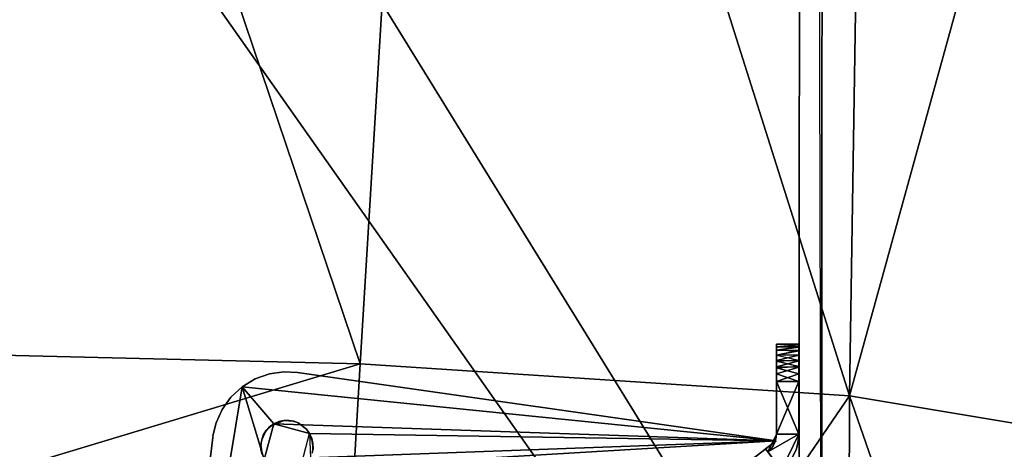
# Model space of a CAD drawing. Units: inches. Extents: x -16.4 to 38.7, y -10 to 46.2.
# Drawn here: x 28.3 to 33.5, y 2 to 4.3 of the extents above; entities that cross this region are included whole.
import ezdxf

# ---------------------------------------------------------------- set-up
doc = ezdxf.new("R2010")
doc.units = ezdxf.units.IN
doc.header["$MEASUREMENT"] = 0
doc.layers.add('SEAT-BASE', color=5, linetype='Continuous')
doc.layers.add('SEAT-FABRIC', color=5, linetype='Continuous')

msp = doc.modelspace()

# ---------------------------------------------------------------- linework, layer by layer
at = {"layer": 'SEAT-BASE'}
for points in [[(32.4232, -0.1904, 0.3944), (32.4472, 37.8819, 7.874), (32.4233, -0.1902, 7.8747)], [(32.4472, 37.8819, 7.874), (32.4232, -0.1904, 0.3944), (32.4471, 37.8818, 0.3937)], [(32.4233, -0.1902, 7.8747), (32.4472, 37.8819, 7.874), (32.5415, -0.1903, 7.8747)], [(32.5413, -0.1904, 0.3944), (32.5652, 37.8817, 0.3937), (32.4471, 37.8818, 0.3937)], [(32.5415, -0.1903, 7.8747), (32.5652, 37.8817, 0.3937), (32.5413, -0.1904, 0.3944)], [(32.5652, 37.8817, 0.3937), (32.5415, -0.1903, 7.8747), (32.5653, 37.8818, 7.874)], [(31.1836, -1.1403, 0.3944), (11.4031, 4.1732, 0.3947), (11.3725, 4.0591, 0.3947)], [(11.4032, 4.1733, 7.875), (31.1837, -1.1402, 7.8747), (11.3726, 4.0592, 7.875)], [(11.4031, 4.1732, 0.3947), (31.1837, -1.1402, 7.8747), (11.4032, 4.1733, 7.875)], [(31.1837, -1.1402, 7.8747), (11.4031, 4.1732, 0.3947), (31.1836, -1.1403, 0.3944)], [(11.3726, 4.0592, 7.875), (31.153, -1.2544, 0.3944), (11.3725, 4.0591, 0.3947)], [(31.153, -1.2544, 0.3944), (11.3726, 4.0592, 7.875), (31.1531, -1.2542, 7.8747)], [(32.305, 2.1066, 0.5237), (32.3051, 2.5366, 0.5965), (32.3052, 2.567, 7.6125)], [(32.305, 2.1066, 0.5237), (32.3052, 2.567, 7.6125), (32.3052, 2.4564, 7.723)], [(32.3051, 2.5807, 0.7205), (32.4233, 2.5808, 7.54), (32.3052, 2.5808, 7.54)], [(32.4233, 2.5808, 7.54), (32.3051, 2.5807, 0.7205), (32.4232, 2.5806, 0.7205)], [(32.3051, 2.5668, 0.6481), (32.4232, 2.5765, 0.6802), (32.3051, 2.5807, 0.7205)], [(32.3051, 2.5807, 0.7205), (32.4232, 2.5765, 0.6802), (32.4232, 2.5806, 0.7205)], [(32.3051, 2.5668, 0.6481), (32.4232, 2.5645, 0.6423), (32.4232, 2.5765, 0.6802)], [(32.3051, 2.5486, 0.6128), (32.4232, 2.5645, 0.6423), (32.3051, 2.5668, 0.6481)], [(32.3051, 2.5486, 0.6128), (32.4232, 2.546, 0.609), (32.4232, 2.5645, 0.6423)], [(32.3051, 2.523, 0.5813), (32.4232, 2.546, 0.609), (32.3051, 2.5486, 0.6128)], [(32.4233, 2.5771, 7.578), (32.3052, 2.567, 7.6125), (32.3052, 2.5808, 7.54)], [(32.4233, 2.5771, 7.578), (32.3052, 2.5808, 7.54), (32.4233, 2.5808, 7.54)], [(32.4233, 2.5658, 7.6153), (32.3052, 2.567, 7.6125), (32.4233, 2.5771, 7.578)], [(32.4233, 2.5658, 7.6153), (32.3052, 2.5487, 7.6477), (32.3052, 2.567, 7.6125)], [(32.4233, 2.5474, 7.6497), (32.3052, 2.5487, 7.6477), (32.4233, 2.5658, 7.6153)], [(32.4233, 2.5474, 7.6497), (32.3052, 2.5231, 7.6792), (32.3052, 2.5487, 7.6477)], [(32.4232, 2.5765, 0.6802), (32.4232, 2.1066, 0.5237), (32.4233, 2.5658, 7.6153)], [(32.4232, 2.5765, 0.6802), (32.4232, 2.4218, 0.5274), (32.4232, 2.1066, 0.5237)], [(32.4232, 2.523, 0.5813), (32.4232, 2.4218, 0.5274), (32.4232, 2.5765, 0.6802)], [(32.4233, 2.5658, 7.6153), (32.4232, 2.1066, 0.5237), (32.4233, 2.4243, 7.7327)], [(32.3051, 2.4241, 0.5279), (32.3051, 2.5366, 0.5965), (32.305, 2.1066, 0.5237)], [(32.4232, 2.523, 0.5813), (32.3051, 2.4954, 0.5583), (32.4232, 2.4935, 0.5571)], [(32.3051, 2.4954, 0.5583), (32.4232, 2.523, 0.5813), (32.3051, 2.523, 0.5813)], [(32.4232, 2.4935, 0.5571), (32.3051, 2.4954, 0.5583), (32.3051, 2.462, 0.5399)], [(32.4232, 2.4935, 0.5571), (32.3051, 2.462, 0.5399), (32.4232, 2.4591, 0.5387)], [(32.3052, 2.5231, 7.6792), (32.4233, 2.4955, 7.7022), (32.3052, 2.4917, 7.7048)], [(32.3052, 2.4917, 7.7048), (32.4233, 2.4955, 7.7022), (32.4233, 2.4621, 7.7207)], [(32.3052, 2.4917, 7.7048), (32.4233, 2.4621, 7.7207), (32.3052, 2.4564, 7.723)], [(32.305, 2.1066, 0.5237), (32.3052, 2.4564, 7.723), (32.3052, 2.1067, 7.7369)], [(32.4232, 2.4591, 0.5387), (32.3051, 2.462, 0.5399), (32.3051, 2.4241, 0.5279)], [(32.4232, 2.4591, 0.5387), (32.3051, 2.4241, 0.5279), (32.4232, 2.3838, 0.5237)], [(32.3052, 2.4564, 7.723), (32.4233, 2.4621, 7.7207), (32.4233, 2.4243, 7.7327)], [(32.3052, 2.4564, 7.723), (32.4233, 2.4243, 7.7327), (32.3052, 2.3839, 7.7369)], [(29.4911, 2.3564, 7.8747), (29.5606, 2.3982, 7.7566), (29.5606, 2.3982, 7.8747)], [(29.4911, 2.3564, 7.8747), (29.4911, 2.3564, 7.7566), (29.5606, 2.3982, 7.7566)], [(29.6356, 2.4244, 7.8747), (29.5606, 2.3982, 7.7566), (29.6356, 2.4244, 7.7566)], [(29.5606, 2.3982, 7.8747), (29.5606, 2.3982, 7.7566), (29.6356, 2.4244, 7.8747)], [(29.6356, 2.4244, 7.8747), (29.7111, 2.4349, 7.7566), (29.7111, 2.4349, 7.8747)], [(29.6356, 2.4244, 7.8747), (29.6356, 2.4244, 7.7566), (29.7111, 2.4349, 7.7566)], [(29.7111, 2.4349, 7.8747), (29.7111, 2.4349, 7.7566), (29.7829, 2.4313, 7.7566)], [(29.7111, 2.4349, 7.8747), (29.7829, 2.4313, 7.7566), (29.7829, 2.4313, 7.8747)], [(32.3037, 2.0721, 7.8747), (29.7829, 2.4313, 7.7566), (32.3037, 2.0721, 7.7565)], [(29.7829, 2.4313, 7.7566), (32.3037, 2.0721, 7.8747), (29.7829, 2.4313, 7.8747)], [(32.4232, 2.3838, 0.5237), (32.3051, 2.4241, 0.5279), (32.3051, 2.3838, 0.5237)], [(32.3052, 2.3839, 7.7369), (32.4233, 2.4243, 7.7327), (32.4233, 2.3839, 7.7369)], [(32.4233, 2.4243, 7.7327), (32.4232, 2.1066, 0.5237), (32.4233, 2.1067, 7.7369)], [(29.0306, -0.4389, 7.7567), (29.608, 1.9727, 7.7566), (29.4911, 2.3564, 7.7566)], [(29.608, 1.9727, 7.8747), (29.0306, -0.4389, 7.8748), (29.4911, 2.3564, 7.8747)], [(29.4315, 2.3013, 7.8747), (29.4315, 2.3013, 7.7566), (29.4911, 2.3564, 7.8747)], [(29.4911, 2.3564, 7.8747), (29.4315, 2.3013, 7.7566), (29.4911, 2.3564, 7.7566)], [(29.6585, 2.1609, 7.7566), (32.3037, 2.0721, 7.7565), (29.4911, 2.3564, 7.7566)], [(32.3037, 2.0721, 7.8747), (29.6585, 2.1609, 7.8747), (29.4911, 2.3564, 7.8747)], [(29.6585, 2.1609, 7.7566), (29.4911, 2.3564, 7.7566), (29.608, 1.9727, 7.7566)], [(29.4911, 2.3564, 7.8747), (29.6585, 2.1609, 7.8747), (29.608, 1.9727, 7.8747)], [(32.4232, 2.3838, 0.5237), (32.305, 2.1066, 0.5237), (32.4232, 2.1066, 0.5237)], [(32.305, 2.1066, 0.5237), (32.4232, 2.3838, 0.5237), (32.3051, 2.3838, 0.5237)], [(32.4233, 2.1067, 7.7369), (32.3052, 2.3839, 7.7369), (32.4233, 2.3839, 7.7369)], [(32.3052, 2.3839, 7.7369), (32.4233, 2.1067, 7.7369), (32.3052, 2.1067, 7.7369)], [(29.3854, 2.2367, 7.8747), (29.3854, 2.2367, 7.7566), (29.4315, 2.3013, 7.7566)], [(29.3854, 2.2367, 7.8747), (29.4315, 2.3013, 7.7566), (29.4315, 2.3013, 7.8747)], [(29.3542, 2.1671, 7.8747), (29.3542, 2.1671, 7.7566), (29.3854, 2.2367, 7.8747)], [(29.3854, 2.2367, 7.8747), (29.3542, 2.1671, 7.7566), (29.3854, 2.2367, 7.7566)], [(29.6585, 2.1609, 7.7566), (29.6355, 2.1443, 7.8747), (29.7116, 2.1784, 7.8747)], [(29.6585, 2.1609, 7.7566), (29.7116, 2.1784, 7.8747), (29.6844, 2.1725, 7.7566)], [(29.6844, 2.1725, 7.7566), (29.7116, 2.1784, 7.8747), (29.7382, 2.1789, 7.7566)], [(29.7382, 2.1789, 7.7566), (29.7116, 2.1784, 7.8747), (29.7631, 2.1747, 7.8747)], [(29.7382, 2.1789, 7.7566), (29.7631, 2.1747, 7.8747), (29.7867, 2.1659, 7.7566)], [(29.3376, 2.0971, 7.8747), (29.3365, 2.0889, 7.7566), (29.3542, 2.1671, 7.7566)], [(29.3376, 2.0971, 7.8747), (29.3542, 2.1671, 7.7566), (29.3542, 2.1671, 7.8747)], [(29.6168, 2.1237, 7.7566), (29.603, 2.1009, 7.8747), (29.6355, 2.1443, 7.8747)], [(29.6168, 2.1237, 7.7566), (29.6355, 2.1443, 7.8747), (29.6585, 2.1609, 7.7566)], [(29.8467, 2.1104, 7.7566), (32.3037, 2.0721, 7.7565), (29.6585, 2.1609, 7.7566)], [(32.3037, 2.0721, 7.8747), (29.8467, 2.1104, 7.8747), (29.6585, 2.1609, 7.8747)], [(29.7867, 2.1659, 7.7566), (29.7631, 2.1747, 7.8747), (29.7867, 2.1659, 7.8747)], [(29.7867, 2.1659, 7.7566), (29.7867, 2.1659, 7.8747), (29.8301, 2.1334, 7.7566)], [(29.8301, 2.1334, 7.7566), (29.7867, 2.1659, 7.8747), (29.8301, 2.1334, 7.8747)], [(29.8301, 2.1334, 7.7566), (29.8467, 2.1104, 7.8747), (29.8583, 2.0845, 7.7566)], [(29.8301, 2.1334, 7.7566), (29.8301, 2.1334, 7.8747), (29.8467, 2.1104, 7.8747)], [(29.0306, -0.4389, 7.7567), (29.3365, 2.0889, 7.8747), (29.0306, -0.4389, 7.8748)], [(29.3365, 2.0889, 7.8747), (29.0306, -0.4389, 7.7567), (29.3365, 2.0889, 7.7566)], [(29.5943, 2.0772, 7.8747), (29.59, 2.0524, 7.7566), (29.5905, 2.0257, 7.8747)], [(29.5943, 2.0772, 7.8747), (29.5943, 2.0772, 7.7566), (29.59, 2.0524, 7.7566)], [(29.5943, 2.0772, 7.7566), (29.603, 2.1009, 7.8747), (29.6168, 2.1237, 7.7566)], [(29.603, 2.1009, 7.8747), (29.5943, 2.0772, 7.7566), (29.5943, 2.0772, 7.8747)], [(32.3037, 2.0721, 7.8747), (29.7963, 1.9222, 7.8747), (29.8467, 2.1104, 7.8747)], [(29.8583, 2.0845, 7.7566), (29.8467, 2.1104, 7.8747), (29.8643, 2.0574, 7.8747)], [(29.8518, 1.9823, 7.7566), (32.3037, 2.0721, 7.7565), (29.8467, 2.1104, 7.7566)], [(29.8583, 2.0845, 7.7566), (29.8643, 2.0574, 7.8747), (29.8647, 2.0307, 7.7566)], [(32.4232, 2.1066, 0.5237), (32.2588, 2.0129, 0.5237), (32.3307, 1.9192, 0.5237)], [(32.4232, 2.1066, 0.5237), (32.305, 2.1066, 0.5237), (32.2588, 2.0129, 0.5237)], [(32.259, 2.013, 7.7369), (32.4233, 2.1067, 7.7369), (32.3308, 1.9193, 7.7369)], [(32.3052, 2.1067, 7.7369), (32.4233, 2.1067, 7.7369), (32.259, 2.013, 7.7369)], [(32.304, 2.0912, 0.5237), (32.2985, 2.0676, 7.7369), (32.2883, 2.0459, 0.5237)], [(32.304, 2.0912, 0.5237), (32.3052, 2.1067, 7.7369), (32.2985, 2.0676, 7.7369)], [(32.4098, 2.0284, 0.5237), (32.4213, 2.0759, 7.7369), (32.4232, 2.1066, 0.5237)], [(32.4098, 2.0284, 0.5237), (32.41, 2.0286, 7.7369), (32.4213, 2.0759, 7.7369)], [(29.0306, -0.4389, 7.8748), (29.7963, 1.9222, 7.8747), (32.3037, 2.0721, 7.8747)], [(29.8518, 1.9823, 7.7566), (29.0306, -0.4389, 7.7567), (32.3037, 2.0721, 7.7565)], [(29.5905, 2.0257, 7.8747), (29.59, 2.0524, 7.7566), (29.5965, 1.9986, 7.7566)], [(29.8647, 2.0307, 7.7566), (29.8643, 2.0574, 7.8747), (29.8605, 2.0059, 7.8747)], [(29.8647, 2.0307, 7.7566), (29.8605, 2.0059, 7.8747), (29.8605, 2.0059, 7.7566)], [(32.3037, 2.0721, 7.8747), (32.247, 2.0286, 7.7565), (32.247, 2.0287, 7.8747)], [(32.247, 2.0286, 7.7565), (32.3037, 2.0721, 7.8747), (32.3037, 2.0721, 7.7565)], [(32.247, 2.0286, 7.7565), (32.325, 1.927, 7.7876), (32.247, 2.0287, 7.8747)], [(32.259, 2.013, 7.7369), (32.325, 1.927, 7.7876), (32.247, 2.0286, 7.7565)], [(32.2883, 2.0459, 0.5237), (32.2748, 2.0277, 7.7369), (32.2588, 2.0129, 0.5237)], [(32.2883, 2.0459, 0.5237), (32.2985, 2.0676, 7.7369), (32.2748, 2.0277, 7.7369)], [(32.3896, 1.9853, 0.5237), (32.41, 2.0286, 7.7369), (32.4098, 2.0284, 0.5237)], [(32.3896, 1.9853, 0.5237), (32.3897, 1.9854, 7.7369), (32.41, 2.0286, 7.7369)]]:
    msp.add_3dface(points, dxfattribs=at)
at = {"layer": 'SEAT-FABRIC'}
for points in [[(36.5126, 43.172, 7.8738), (13.2734, 31.8601, 7.8745), (36.4189, -5.6617, 7.8747)], [(36.4189, -5.6617, 7.8747), (13.2734, 31.8601, 7.8745), (14.0829, 26.0561, 7.8746)], [(36.4189, -5.6617, 7.8747), (14.0829, 26.0561, 7.8746), (14.0544, 11.2006, 7.8748)], [(14.0544, 11.2006, 7.8748), (12.3599, 0.372, 7.8751), (36.4189, -5.6617, 7.8747)], [(27.8513, 9.1718, 16.3932), (30.1128, 2.4768, 16.0521), (23.4333, 2.6391, 16.1308)], [(27.8513, 9.1718, 16.3932), (30.5195, 9.1661, 16.2531), (30.1128, 2.4768, 16.0521)], [(32.6898, 2.3085, 15.9245), (30.1128, 2.4768, 16.0521), (30.5195, 9.1661, 16.2531)], [(30.5195, 9.1661, 16.2531), (32.7972, 9.1562, 16.0481), (32.6898, 2.3085, 15.9245)], [(32.6898, 2.3085, 15.9245), (32.7972, 9.1562, 16.0481), (34.5752, 9.1426, 15.7133)], [(34.5752, 9.1426, 15.7133), (34.617, 1.9865, 15.618), (32.6898, 2.3085, 15.9245)], [(19.4505, -0.7435, 15.7265), (23.4333, 2.6391, 16.1308), (30.1128, 2.4768, 16.0521)], [(30.1128, 2.4768, 16.0521), (29.8642, -1.8241, 15.6656), (19.4505, -0.7435, 15.7265)], [(29.8642, -1.8241, 15.6656), (30.1128, 2.4768, 16.0521), (32.6898, 2.3085, 15.9245)], [(32.6898, 2.3085, 15.9245), (32.6752, -2.514, 15.5664), (29.8642, -1.8241, 15.6656)], [(34.8048, -3.7817, 15.2936), (32.6752, -2.514, 15.5664), (32.6898, 2.3085, 15.9245)], [(32.6898, 2.3085, 15.9245), (34.617, 1.9865, 15.618), (34.8048, -3.7817, 15.2936)]]:
    msp.add_3dface(points, dxfattribs=at)

doc.saveas('drawing.dxf')
